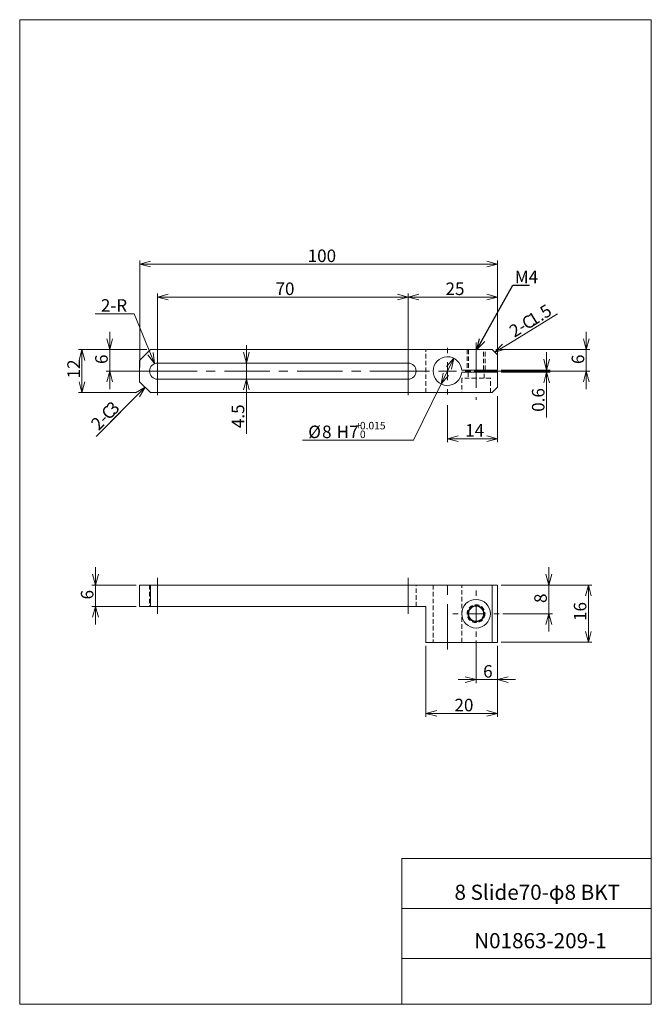
# Model space of a CAD drawing. Units: millimetres. Extents: x 20 to 197, y 10 to 285.
import ezdxf

# ---------------------------------------------------------------- set-up
doc = ezdxf.new("R2010")
doc.units = ezdxf.units.MM
doc.linetypes.add('CENTERX2', pattern=[20.32, 12.7, -2.54, 2.54, -2.54])
doc.linetypes.add('HIDDEN', pattern=[1.905, 1.27, -0.635])
doc.styles.add('SLDTEXTSTYLE0', font='TXT', dxfattribs={"width": 0.7, "bigfont": 'bigfont'})
doc.styles.add('SLDTEXTSTYLE1', font='TXT', dxfattribs={"width": 0.65, "bigfont": 'bigfont'})
doc.styles.get("Standard").update_dxf_attribs({"font": 'txt', "bigfont": 'bigfont'})
doc.dimstyles.new('SLDDIMSTYLE0', dxfattribs={"dimtxt": 3.5, "dimasz": 3, "dimexe": 0, "dimexo": 0.0625, "dimgap": 0.875, "dimtad": 3, "dimdec": 1, "dimzin": 12, "dimdsep": 46, "dimtxsty": 'SLDTEXTSTYLE0', "dimblk1": 'OPEN30', "dimblk2": 'OPEN30', "dimsah": 1, "dimcen": 0.09, "dimadec": 0, "dimazin": 0, "dimtfac": 1, "dimtdec": 3, "dimtofl": 0, "dimtmove": 0, "dimatfit": 3, "dimldrblk": 'OPEN30', "dimfxl": 1, "dimtolj": 1, "dimtzin": 12, "dimarcsym": 0})
doc.dimstyles.new('SLDDIMSTYLE1', dxfattribs={"dimtxt": 3.5, "dimasz": 3, "dimexe": 0, "dimexo": 0.0625, "dimgap": 0.875, "dimtad": 3, "dimzin": 12, "dimdsep": 46, "dimtxsty": 'SLDTEXTSTYLE0', "dimblk1": 'OPEN30', "dimblk2": 'OPEN30', "dimsah": 1, "dimcen": 0.09, "dimadec": 0, "dimazin": 0, "dimtfac": 1, "dimtdec": 3, "dimtofl": 0, "dimtmove": 0, "dimatfit": 3, "dimldrblk": 'OPEN30', "dimfxl": 1, "dimtolj": 1, "dimtzin": 12, "dimarcsym": 0})
doc.dimstyles.new('SLDDIMSTYLE2', dxfattribs={"dimtxt": 3.5, "dimasz": 3, "dimexe": 0, "dimexo": 0.0625, "dimgap": 0.875, "dimtad": 3, "dimdec": 1, "dimdsep": 46, "dimtxsty": 'SLDTEXTSTYLE0', "dimblk1": 'OPEN30', "dimblk2": 'OPEN30', "dimsah": 1, "dimcen": 0.09, "dimadec": 0, "dimazin": 0, "dimtfac": 1, "dimtdec": 3, "dimtofl": 0, "dimtmove": 0, "dimatfit": 3, "dimldrblk": 'OPEN30', "dimfxl": 1, "dimtolj": 1, "dimtzin": 12, "dimarcsym": 0})
doc.dimstyles.new('SLDDIMSTYLE3', dxfattribs={"dimtxt": 3.5, "dimasz": 3, "dimexe": 0, "dimexo": 0.0625, "dimgap": 0.875, "dimtad": 0, "dimtih": 1, "dimtoh": 1, "dimdec": 1, "dimzin": 12, "dimdsep": 46, "dimtxsty": 'SLDTEXTSTYLE0', "dimblk1": 'OPEN30', "dimblk2": 'OPEN30', "dimsah": 1, "dimcen": 0.09, "dimadec": 0, "dimazin": 0, "dimtol": 1, "dimtp": 1.5e-05, "dimtfac": 1, "dimtdec": 3, "dimtmove": 0, "dimatfit": 3, "dimldrblk": 'OPEN30', "dimfxl": 1, "dimtolj": 1, "dimarcsym": 0})
doc.dimstyles.new('SLDDIMSTYLE4', dxfattribs={"dimtxt": 3.5, "dimasz": 3, "dimexe": 0, "dimexo": 0.0625, "dimgap": 0.875, "dimtad": 0, "dimtih": 1, "dimtoh": 1, "dimdec": 1, "dimzin": 12, "dimdsep": 46, "dimtxsty": 'SLDTEXTSTYLE0', "dimblk1": 'OPEN30', "dimblk2": 'OPEN30', "dimsah": 1, "dimcen": 0.09, "dimadec": 0, "dimazin": 0, "dimtfac": 1, "dimtdec": 3, "dimtofl": 0, "dimtmove": 0, "dimatfit": 3, "dimldrblk": 'OPEN30', "dimfxl": 1, "dimtolj": 1, "dimtzin": 12, "dimarcsym": 0})
doc.dimstyles.new('SLDDIMSTYLE5', dxfattribs={"dimtxt": 3, "dimasz": 3, "dimexe": 0, "dimexo": 0.0625, "dimgap": 0.75, "dimtad": 0, "dimtih": 1, "dimtoh": 1, "dimdec": 0, "dimzin": 0, "dimdsep": 46, "dimtxsty": 'Standard', "dimblk1": 'OPEN30', "dimblk2": 'OPEN30', "dimsah": 1, "dimcen": 0.09, "dimadec": 0, "dimazin": 0, "dimtfac": 1, "dimtdec": 0, "dimtofl": 0, "dimtmove": 0, "dimatfit": 3, "dimldrblk": 'OPEN30', "dimfxl": 1, "dimtolj": 1, "dimtzin": 0, "dimarcsym": 0})

# ---------------------------------------------------------------- blocks, each defined once
blk = doc.blocks.new('_Open30')
at = {"color": 0, "linetype": 'ByBlock', "lineweight": -2}
for p, q in [((-1, 0.267949), (0, 0)), ((0, 0), (-1, -0.267949)), ((0, 0), (-1, 0))]:
    blk.add_line(p, q, dxfattribs=at)
blk = doc.blocks.new('*D1')
at = {"color": 7, "linetype": 'Continuous', "lineweight": 0}
for p, q in [((147.79, 111.6), (147.79, 99.68)), ((153.79, 110.1), (153.79, 99.68)), ((147.79, 100.68), (142.79, 100.68)), ((147.79, 100.68), (153.79, 100.68)), ((153.79, 100.68), (158.79, 100.68))]:
    blk.add_line(p, q, dxfattribs=at)
at = {"color": 7, "linetype": 'Continuous', "lineweight": 0, "xscale": 3, "yscale": 3}
blk.add_blockref('_Open30', (147.79, 100.68, 0.1), dxfattribs=at)
at = {"color": 7, "linetype": 'Continuous', "lineweight": 0, "xscale": 3, "yscale": 3, "rotation": 180}
blk.add_blockref('_Open30', (153.79, 100.68, 0.1), dxfattribs=at)
at = {"color": 7, "linetype": 'Continuous', "lineweight": 0, "insert": (149.77, 104.75), "char_height": 3.5, "attachment_point": 1, "style": 'SLDTEXTSTYLE0'}
blk.add_mtext('6', dxfattribs=at)
blk = doc.blocks.new('*D3')
at = {"color": 7, "linetype": 'Continuous', "lineweight": 0}
for p, q in [((133.79, 110.1), (133.79, 90.26)), ((153.79, 110.1), (153.79, 90.26)), ((133.79, 91.26), (153.79, 91.26))]:
    blk.add_line(p, q, dxfattribs=at)
at = {"color": 7, "linetype": 'Continuous', "lineweight": 0, "xscale": 3, "yscale": 3, "rotation": 180}
blk.add_blockref('_Open30', (133.79, 91.26, 0.1), dxfattribs=at)
at = {"color": 7, "linetype": 'Continuous', "lineweight": 0, "xscale": 3, "yscale": 3}
blk.add_blockref('_Open30', (153.79, 91.26, 0.1), dxfattribs=at)
at = {"color": 7, "linetype": 'Continuous', "lineweight": 0, "insert": (141.75, 95.33), "char_height": 3.5, "attachment_point": 1, "style": 'SLDTEXTSTYLE0'}
blk.add_mtext('20', dxfattribs=at)
blk = doc.blocks.new('*D4')
at = {"color": 7, "linetype": 'Continuous', "lineweight": 0}
for p, q in [((154.79, 127.1), (180.18, 127.1)), ((179.18, 127.1), (179.18, 111.1)), ((154.79, 111.1), (180.18, 111.1))]:
    blk.add_line(p, q, dxfattribs=at)
at = {"color": 7, "linetype": 'Continuous', "lineweight": 0, "xscale": 3, "yscale": 3}
for p, rotation in [((179.18, 127.1, 0.1), 90), ((179.18, 111.1, 0.1), 270)]:
    blk.add_blockref('_Open30', p, dxfattribs=dict(at, rotation=rotation))
at = {"color": 7, "linetype": 'Continuous', "lineweight": 0, "insert": (175.11, 117.06), "char_height": 3.5, "attachment_point": 1, "rotation": 90, "style": 'SLDTEXTSTYLE0'}
blk.add_mtext('16', dxfattribs=at)
blk = doc.blocks.new('*D5')
at = {"color": 7, "linetype": 'Continuous', "lineweight": 0}
for p, q in [((168.13, 127.1), (168.13, 132.1)), ((154.79, 127.1), (169.13, 127.1)), ((168.13, 127.1), (168.13, 119.1)), ((155.29, 119.1), (169.13, 119.1)), ((168.13, 119.1), (168.13, 114.1))]:
    blk.add_line(p, q, dxfattribs=at)
at = {"color": 7, "linetype": 'Continuous', "lineweight": 0, "xscale": 3, "yscale": 3}
for p, rotation in [((168.13, 127.1, 0.1), 270), ((168.13, 119.1, 0.1), 90)]:
    blk.add_blockref('_Open30', p, dxfattribs=dict(at, rotation=rotation))
at = {"color": 7, "linetype": 'Continuous', "lineweight": 0, "insert": (164.06, 122.08), "char_height": 3.5, "attachment_point": 1, "rotation": 90, "style": 'SLDTEXTSTYLE0'}
blk.add_mtext('8', dxfattribs=at)
blk = doc.blocks.new('*D6')
at = {"color": 7, "linetype": 'Continuous', "lineweight": 0}
for p, q in [((41.45, 127.1), (41.45, 132.1)), ((52.79, 127.1), (40.45, 127.1)), ((41.45, 127.1), (41.45, 121.1)), ((52.79, 121.1), (40.45, 121.1)), ((41.45, 121.1), (41.45, 116.1))]:
    blk.add_line(p, q, dxfattribs=at)
at = {"color": 7, "linetype": 'Continuous', "lineweight": 0, "xscale": 3, "yscale": 3}
for p, rotation in [((41.45, 127.1, 0.1), 270), ((41.45, 121.1, 0.1), 90)]:
    blk.add_blockref('_Open30', p, dxfattribs=dict(at, rotation=rotation))
at = {"color": 7, "linetype": 'Continuous', "lineweight": 0, "insert": (37.37, 123.08), "char_height": 3.5, "attachment_point": 1, "rotation": 90, "style": 'SLDTEXTSTYLE0'}
blk.add_mtext('6', dxfattribs=at)
blk = doc.blocks.new('SW_CENTERMARKSYMBOL_0')
at = {"color": 7, "linetype": 'Continuous', "lineweight": 0}
for p, q in [((0, 5), (0, 6.5)), ((-5, 0), (-6.5, 0)), ((0, 0), (-2.5, 0)), ((0, 0), (0, 2.5)), ((0, 0), (0, -2.5)), ((0, 0), (2.5, 0)), ((5, 0), (6.5, 0)), ((0, -5), (0, -6.5))]:
    blk.add_line(p, q, dxfattribs=at)
blk = doc.blocks.new('*D8')
at = {"color": 7, "linetype": 'Continuous', "lineweight": 0}
for p, q in [((52.79, 192.85), (36.65, 192.85)), ((37.65, 192.85), (37.65, 180.85)), ((52.79, 180.85), (36.65, 180.85))]:
    blk.add_line(p, q, dxfattribs=at)
at = {"color": 7, "linetype": 'Continuous', "lineweight": 0, "xscale": 3, "yscale": 3}
for p, rotation in [((37.65, 192.85, 8.04), 90), ((37.65, 180.85, 8.04), 270)]:
    blk.add_blockref('_Open30', p, dxfattribs=dict(at, rotation=rotation))
at = {"color": 7, "linetype": 'Continuous', "lineweight": 0, "insert": (33.58, 184.81), "char_height": 3.5, "attachment_point": 1, "rotation": 90, "style": 'SLDTEXTSTYLE0'}
blk.add_mtext('12', dxfattribs=at)
blk = doc.blocks.new('*D9')
at = {"color": 7, "linetype": 'Continuous', "lineweight": 0}
for p, q in [((128.79, 180.1), (128.79, 208.53)), ((128.79, 207.53), (153.79, 207.53)), ((153.79, 193.85), (153.79, 208.53))]:
    blk.add_line(p, q, dxfattribs=at)
at = {"color": 7, "linetype": 'Continuous', "lineweight": 0, "xscale": 3, "yscale": 3, "rotation": 180}
blk.add_blockref('_Open30', (128.79, 207.53, 8.04), dxfattribs=at)
at = {"color": 7, "linetype": 'Continuous', "lineweight": 0, "xscale": 3, "yscale": 3}
blk.add_blockref('_Open30', (153.79, 207.53, 8.04), dxfattribs=at)
at = {"color": 7, "linetype": 'Continuous', "lineweight": 0, "insert": (139.25, 211.6), "char_height": 3.5, "attachment_point": 1, "style": 'SLDTEXTSTYLE0'}
blk.add_mtext('25', dxfattribs=at)
blk = doc.blocks.new('*D10')
at = {"color": 7, "linetype": 'Continuous', "lineweight": 0}
for p, q in [((58.79, 180.1), (58.79, 208.53)), ((128.79, 207.53), (58.79, 207.53)), ((128.79, 180.1), (128.79, 208.53))]:
    blk.add_line(p, q, dxfattribs=at)
at = {"color": 7, "linetype": 'Continuous', "lineweight": 0, "xscale": 3, "yscale": 3}
for p, rotation in [((58.79, 207.53, 8.04), 180), ((128.79, 207.53, 8.04), 360)]:
    blk.add_blockref('_Open30', p, dxfattribs=dict(at, rotation=rotation))
at = {"color": 7, "linetype": 'Continuous', "lineweight": 0, "insert": (91.75, 211.6), "char_height": 3.5, "attachment_point": 1, "style": 'SLDTEXTSTYLE0'}
blk.add_mtext('70', dxfattribs=at)
blk = doc.blocks.new('*D11')
at = {"color": 7, "linetype": 'Continuous', "lineweight": 0}
for p, q in [((83.6, 189.1), (83.6, 194.1)), ((83.6, 184.6), (83.6, 189.1)), ((83.6, 184.6), (83.6, 169.35))]:
    blk.add_line(p, q, dxfattribs=at)
at = {"color": 7, "linetype": 'Continuous', "lineweight": 0, "xscale": 3, "yscale": 3}
for p, rotation in [((83.6, 189.1, 8.04), 270), ((83.6, 184.6, 8.04), 90)]:
    blk.add_blockref('_Open30', p, dxfattribs=dict(at, rotation=rotation))
at = {"color": 7, "linetype": 'Continuous', "lineweight": 0, "insert": (79.53, 170.93), "char_height": 3.5, "attachment_point": 1, "rotation": 90, "style": 'SLDTEXTSTYLE0'}
blk.add_mtext('4.5', dxfattribs=at)
blk = doc.blocks.new('*D12')
at = {"color": 7, "linetype": 'Continuous', "lineweight": 0}
for p, q in [((167.49, 187.15), (167.49, 192.15)), ((154.79, 187.15), (168.49, 187.15)), ((167.49, 186.55), (167.49, 187.15)), ((154.79, 186.55), (168.49, 186.55)), ((167.49, 186.55), (167.49, 173.89))]:
    blk.add_line(p, q, dxfattribs=at)
at = {"color": 7, "linetype": 'Continuous', "lineweight": 0, "xscale": 3, "yscale": 3}
for p, rotation in [((167.49, 187.15, 8.04), 270), ((167.49, 186.55, 8.04), 90)]:
    blk.add_blockref('_Open30', p, dxfattribs=dict(at, rotation=rotation))
at = {"color": 7, "linetype": 'Continuous', "lineweight": 0, "insert": (163.41, 175.48), "char_height": 3.5, "attachment_point": 1, "rotation": 90, "style": 'SLDTEXTSTYLE0'}
blk.add_mtext('0.6', dxfattribs=at)
blk = doc.blocks.new('*D13')
at = {"color": 7, "linetype": 'Continuous', "lineweight": 0}
for p, q in [((153.79, 179.85), (153.79, 166.98)), ((139.79, 177.35), (139.79, 166.98)), ((139.79, 167.98), (153.79, 167.98))]:
    blk.add_line(p, q, dxfattribs=at)
at = {"color": 7, "linetype": 'Continuous', "lineweight": 0, "xscale": 3, "yscale": 3, "rotation": 180}
blk.add_blockref('_Open30', (139.79, 167.98, 8.04), dxfattribs=at)
at = {"color": 7, "linetype": 'Continuous', "lineweight": 0, "xscale": 3, "yscale": 3}
blk.add_blockref('_Open30', (153.79, 167.98, 8.04), dxfattribs=at)
at = {"color": 7, "linetype": 'Continuous', "lineweight": 0, "insert": (144.75, 172.06), "char_height": 3.5, "attachment_point": 1, "style": 'SLDTEXTSTYLE0'}
blk.add_mtext('14', dxfattribs=at)
blk = doc.blocks.new('*D14')
at = {"color": 7, "linetype": 'Continuous', "lineweight": 0}
for p, q in [((141.55, 190.44), (138.03, 183.26)), ((138.03, 183.26), (130.33, 167.57)), ((130.33, 167.57), (99.3, 167.57))]:
    blk.add_line(p, q, dxfattribs=at)
at = {"color": 7, "linetype": 'Continuous', "lineweight": 0, "xscale": 3, "yscale": 3}
for p, rotation in [((141.55, 190.44, 8.04), 63.8708752486), ((138.03, 183.26, 8.04), 243.8708752486)]:
    blk.add_blockref('_Open30', p, dxfattribs=dict(at, rotation=rotation))
at = {"color": 7, "linetype": 'Continuous', "lineweight": 0, "attachment_point": 1, "style": 'SLDTEXTSTYLE0'}
for s, insert, char_height in [('%%c', (100.89, 171.64), 3.5), ('8', (104.76, 171.64), 3.5), ('H7', (108.83, 171.64), 3.5), ('+', (114.12, 172.68), 2.1), ('0.015', (115.34, 172.68), 2.1), ('0', (115.34, 170.24), 2.1)]:
    blk.add_mtext(s, dxfattribs=dict(at, insert=insert, char_height=char_height))
blk = doc.blocks.new('*D15')
at = {"color": 7, "linetype": 'Continuous', "lineweight": 0}
for p, q in [((178.59, 192.85), (178.59, 197.85)), ((153.29, 192.85), (179.59, 192.85)), ((178.59, 192.85), (178.59, 186.85)), ((147.29, 186.85), (179.59, 186.85)), ((178.59, 186.85), (178.59, 181.85))]:
    blk.add_line(p, q, dxfattribs=at)
at = {"color": 7, "linetype": 'Continuous', "lineweight": 0, "xscale": 3, "yscale": 3}
for p, rotation in [((178.59, 192.85, 0.04), 270), ((178.59, 186.85, 0.04), 90)]:
    blk.add_blockref('_Open30', p, dxfattribs=dict(at, rotation=rotation))
at = {"color": 7, "linetype": 'Continuous', "lineweight": 0, "insert": (174.51, 188.83), "char_height": 3.5, "attachment_point": 1, "rotation": 90, "style": 'SLDTEXTSTYLE0'}
blk.add_mtext('6', dxfattribs=at)
blk = doc.blocks.new('*D16')
at = {"color": 7, "linetype": 'Continuous', "lineweight": 0}
for p, q in [((45.43, 192.85), (45.43, 197.85)), ((55.79, 192.85), (44.43, 192.85)), ((45.43, 186.85), (45.43, 192.85)), ((55.79, 186.85), (44.43, 186.85)), ((45.43, 186.85), (45.43, 181.85))]:
    blk.add_line(p, q, dxfattribs=at)
at = {"color": 7, "linetype": 'Continuous', "lineweight": 0, "xscale": 3, "yscale": 3}
for p, rotation in [((45.43, 192.85, 0.04), 270), ((45.43, 186.85, 0.04), 90)]:
    blk.add_blockref('_Open30', p, dxfattribs=dict(at, rotation=rotation))
at = {"color": 7, "linetype": 'Continuous', "lineweight": 0, "insert": (41.36, 188.83), "char_height": 3.5, "attachment_point": 1, "rotation": 90, "style": 'SLDTEXTSTYLE0'}
blk.add_mtext('6', dxfattribs=at)
blk = doc.blocks.new('*D17')
at = {"color": 7, "linetype": 'Continuous', "lineweight": 0}
for p, q in [((52.24, 202.87), (41.37, 202.87)), ((57.94, 188.93), (52.24, 202.87))]:
    blk.add_line(p, q, dxfattribs=at)
at = {"color": 7, "linetype": 'Continuous', "lineweight": 0, "xscale": 3, "yscale": 3, "rotation": 292.2434079711}
blk.add_blockref('_Open30', (57.94, 188.93, 0.04), dxfattribs=at)
at = {"color": 7, "linetype": 'Continuous', "lineweight": 0, "insert": (42.95, 206.94), "char_height": 3.5, "attachment_point": 1, "style": 'SLDTEXTSTYLE0'}
blk.add_mtext('2-R', dxfattribs=at)
blk = doc.blocks.new('SW_CHAMFER_DIMENSION_0')
at = {"color": 7, "linetype": 'Continuous', "lineweight": 0}
for p, q in [((12.57, 12.68), (-1.12, -1.13)), ((-1.12, -1.13), (6.86, 6.9))]:
    blk.add_line(p, q, dxfattribs=at)
at = {"color": 7, "linetype": 'Continuous', "lineweight": 0, "xscale": 3, "yscale": 3, "rotation": 45.2453818677}
blk.add_blockref('_Open30', (12.57, 12.68, 0.04), dxfattribs=at)
at = {"color": 7, "linetype": 'Continuous', "lineweight": 0, "char_height": 3.5, "attachment_point": 1, "rotation": 45.1823, "style": 'SLDTEXTSTYLE0'}
for s, insert in [('3', (1.41, 7.2)), ('C', (-0.02, 5.76)), ('2-', (-2.89, 2.87))]:
    blk.add_mtext(s, dxfattribs=dict(at, insert=insert))
blk = doc.blocks.new('SW_CHAMFER_DIMENSION_1')
at = {"color": 7, "linetype": 'Continuous', "lineweight": 0}
for p, q in [((-1.35, -0.83), (11.75, 7.25)), ((-4.34, -2.66), (-1.35, -0.83)), ((-5.74, -3.51), (-5.64, -3.45))]:
    blk.add_line(p, q, dxfattribs=at)
at = {"color": 7, "linetype": 'Continuous', "lineweight": 0, "xscale": 3, "yscale": 3, "rotation": 211.4109518096}
blk.add_blockref('_Open30', (-5.74, -3.51, 0.04), dxfattribs=at)
at = {"color": 7, "linetype": 'Continuous', "lineweight": 0, "char_height": 3.5, "attachment_point": 1, "rotation": 31.6844, "style": 'SLDTEXTSTYLE0'}
for s, insert in [('1.5', (3.06, 6.67)), ('C', (1.33, 5.6)), ('2-', (-2.14, 3.47))]:
    blk.add_mtext(s, dxfattribs=dict(at, insert=insert))
blk = doc.blocks.new('*D20')
at = {"color": 7, "linetype": 'Continuous', "lineweight": 0}
for p, q in [((53.79, 187.85), (53.79, 217.74)), ((153.79, 187.85), (153.79, 217.74)), ((53.79, 216.74), (153.79, 216.74))]:
    blk.add_line(p, q, dxfattribs=at)
at = {"color": 7, "linetype": 'Continuous', "lineweight": 0, "xscale": 3, "yscale": 3, "rotation": 180}
blk.add_blockref('_Open30', (53.79, 216.74, 7.84), dxfattribs=at)
at = {"color": 7, "linetype": 'Continuous', "lineweight": 0, "xscale": 3, "yscale": 3}
blk.add_blockref('_Open30', (153.79, 216.74, 7.84), dxfattribs=at)
at = {"color": 7, "linetype": 'Continuous', "lineweight": 0, "insert": (100.73, 220.81), "char_height": 3.5, "attachment_point": 1, "style": 'SLDTEXTSTYLE0'}
blk.add_mtext('100', dxfattribs=at)
blk = doc.blocks.new('SW_CENTERMARKSYMBOL_1')
at = {"color": 7, "linetype": 'Continuous', "lineweight": 0}
for p, q in [((0, 5), (0, 6.5)), ((-5, 0), (-6.5, 0)), ((0, 0), (-2.5, 0)), ((0, 0), (0, 2.5)), ((0, 0), (0, -2.5)), ((0, 0), (2.5, 0)), ((5, 0), (6.5, 0)), ((0, -5), (0, -6.5))]:
    blk.add_line(p, q, dxfattribs=at)
blk = doc.blocks.new('SW_CENTERMARKSYMBOL_2')
at = {"color": 7, "linetype": 'Continuous', "lineweight": 0}
for p, q in [((0, 2.5), (0, 4.75)), ((-2.5, 0), (-4.75, 0)), ((0, 0), (-2.5, 0)), ((0, 0), (0, 2.5)), ((0, 0), (0, -2.5)), ((0, 0), (2.5, 0)), ((2.5, 0), (4.75, 0)), ((0, -2.5), (0, -4.75))]:
    blk.add_line(p, q, dxfattribs=at)
blk = doc.blocks.new('SW_CENTERMARKSYMBOL_3')
at = {"color": 7, "linetype": 'Continuous', "lineweight": 0}
for p, q in [((0, 2.5), (0, 4.75)), ((-2.5, 0), (-4.75, 0)), ((0, 0), (-2.5, 0)), ((0, 0), (0, 2.5)), ((0, 0), (0, -2.5)), ((0, 0), (2.5, 0)), ((2.5, 0), (4.75, 0)), ((0, -2.5), (0, -4.75))]:
    blk.add_line(p, q, dxfattribs=at)

msp = doc.modelspace()

# ---------------------------------------------------------------- linework, layer by layer
at = {"color": 7, "linetype": 'Continuous', "lineweight": 0}
for p, q in [((20.26, 285), (196.76, 285)), ((20.26, 285), (20.26, 10)), ((196.76, 285), (196.76, 10)), ((56.788, 192.85), (53.788, 189.85)), ((152.288, 192.85), (56.788, 192.85)), ((153.788, 191.35), (152.288, 192.85)), ((53.788, 183.85), (53.788, 189.85)), ((153.788, 187.15), (153.788, 191.35)), ((128.788, 189.1), (58.788, 189.1)), ((153.788, 187.15), (143.777, 187.15)), ((58.788, 184.6), (128.788, 184.6)), ((143.777, 186.55), (153.788, 186.55)), ((153.788, 182.35), (153.788, 186.55)), ((53.788, 183.85), (56.788, 180.85)), ((152.288, 180.85), (153.788, 182.35)), ((152.288, 180.85), (56.788, 180.85)), ((53.788, 121.096), (53.788, 127.096)), ((53.788, 127.096), (56.788, 127.096)), ((56.788, 127.096), (56.788, 121.096)), ((152.288, 127.096), (56.788, 127.096)), ((152.288, 111.096), (152.288, 127.096)), ((152.288, 127.096), (153.788, 127.096)), ((153.788, 127.096), (153.788, 111.096)), ((56.788, 121.096), (53.788, 121.096)), ((56.788, 121.096), (133.788, 121.096)), ((133.788, 121.096), (133.788, 111.096)), ((133.788, 111.096), (152.288, 111.096)), ((153.788, 111.096), (152.288, 111.096)), ((127.01, 50.75), (196.76, 50.75)), ((127.01, 50.75), (127.01, 10)), ((127.01, 36.75), (196.76, 36.75)), ((127.01, 22.75), (196.76, 22.75)), ((20.26, 10), (196.76, 10))]:
    msp.add_line(p, q, dxfattribs=at)
at = {"color": 7, "linetype": 'HIDDEN', "lineweight": 0}
for p, q in [((133.788, 180.85), (133.788, 192.85)), ((145.288, 192.85), (145.288, 187.15)), ((145.688, 192.85), (145.688, 187.15)), ((149.888, 187.15), (149.888, 192.85)), ((150.288, 187.15), (150.288, 192.85)), ((147.788, 184.85), (143.788, 184.85)), ((143.788, 184.85), (143.788, 180.85)), ((145.538, 186.55), (145.538, 184.85)), ((151.788, 184.85), (147.788, 184.85)), ((150.038, 184.85), (150.038, 186.55)), ((151.788, 180.85), (151.788, 184.85)), ((56.538, 127.096), (56.538, 121.096)), ((58.788, 121.096), (58.788, 127.096)), ((58.788, 121.096), (58.788, 127.096)), ((128.788, 121.096), (128.788, 127.096)), ((128.788, 121.096), (128.788, 127.096)), ((131.038, 121.096), (131.038, 127.096)), ((135.788, 127.096), (135.788, 111.096)), ((143.777, 111.096), (143.777, 127.096))]:
    msp.add_line(p, q, dxfattribs=at)
at = {"color": 7, "linetype": 'CENTERX2', "lineweight": 0}
for p, q in [((147.788, 194.85), (147.788, 178.85)), ((130.788, 186.85), (56.788, 186.85)), ((58.788, 119.096), (58.788, 129.096)), ((128.788, 119.096), (128.788, 129.096)), ((139.788, 109.096), (139.788, 129.096))]:
    msp.add_line(p, q, dxfattribs=at)
at = {"color": 7, "linetype": 'Continuous', "lineweight": 0}
for radius in [4, 2.25, 2.1]:
    msp.add_circle((147.788, 119.096), radius, dxfattribs=at)
at = {"color": 7, "linetype": 'HIDDEN', "lineweight": 0}
msp.add_circle((147.788, 119.096), 2.5, dxfattribs=at)
at = {"color": 7, "linetype": 'Continuous', "lineweight": 0}
for centre, radius, start, end in [((139.788, 186.85), 4, 4.30122, 355.69878), ((58.788, 186.85), 2.25, 90, 270), ((128.788, 186.85), 2.25, 270, 90)]:
    msp.add_arc(centre, radius, start, end, dxfattribs=at)

# ---------------------------------------------------------------- block references
for name, p in [('SW_CHAMFER_DIMENSION_1', (158.777, 195.613)), ('SW_CENTERMARKSYMBOL_1', (139.788, 186.85)), ('SW_CENTERMARKSYMBOL_3', (58.788, 186.85)), ('SW_CENTERMARKSYMBOL_2', (128.788, 186.85)), ('SW_CHAMFER_DIMENSION_0', (42.721, 169.673)), ('SW_CENTERMARKSYMBOL_0', (147.788, 119.096))]:
    msp.add_blockref(name, p, dxfattribs=at)

# ---------------------------------------------------------------- texts
at = {"color": 7, "linetype": 'Continuous', "lineweight": 0, "attachment_point": 1}
for s, insert, char_height, style in [('M4', (158.609, 214.904, 7.94), 3.5, 'SLDTEXTSTYLE0'), ('8 Slide70-φ8 BKT', (141.762, 43.41), 4.23333, 'SLDTEXTSTYLE1'), ('N01863-209-1', (147.265, 29.886), 4.23333, 'SLDTEXTSTYLE0')]:
    msp.add_mtext(s, dxfattribs=dict(at, insert=insert, char_height=char_height, style=style))

# ---------------------------------------------------------------- dimensions: what is measured, and where the dimension line sits
at = {"color": 7, "linetype": 'Continuous', "lineweight": 0}
for base, p1, p2, dimstyle, picture, middle in [((153.788, 216.742), (53.788, 186.85), (153.788, 186.85), 'SLDDIMSTYLE0', '*D20', (103.788, 216.742)), ((58.788, 207.528), (128.788, 186.85), (58.788, 186.85), 'SLDDIMSTYLE0', '*D10', (93.788, 207.528)), ((153.788, 207.528), (128.788, 186.85), (153.788, 192.85), 'SLDDIMSTYLE1', '*D9', (141.288, 207.528)), ((153.788, 167.984), (139.788, 186.85), (153.788, 180.85), 'SLDDIMSTYLE0', '*D13', (146.788, 167.984)), ((153.788, 100.679), (147.788, 119.096), (153.788, 111.096), 'SLDDIMSTYLE0', '*D1', (150.788, 100.679)), ((153.788, 91.257), (133.788, 111.096), (153.788, 111.096), 'SLDDIMSTYLE0', '*D3', (143.788, 91.257))]:
    dim = msp.add_linear_dim(base=base, p1=p1, p2=p2, dimstyle=dimstyle, override={"dimtxt": 3.5, "dimasz": 3, "dimexe": 1, "dimexo": 1, "dimgap": 1.524, "dimtad": 3, "dimtih": 0, "dimtoh": 0, "dimzin": 12, "dimtzin": 12}, dxfattribs=at)
    dim.commit()
    dim.dimension.update_dxf_attribs({"geometry": picture, "text_midpoint": middle, "dimtype": 160})
dim = msp.add_radius_dim(center=(58.788, 186.85), mpoint=(57.936, 188.932), text='2-R', dimstyle='SLDDIMSTYLE4', override={"dimtxt": 3.5, "dimasz": 3, "dimexe": 1, "dimexo": 1, "dimgap": 1.524, "dimtad": 0, "dimtih": 1, "dimtoh": 1, "dimzin": 12, "dimtzin": 12}, dxfattribs=at)
dim.commit()
dim.dimension.update_dxf_attribs({"geometry": '*D17', "text_midpoint": (46.007, 204.903), "dimtype": 164})
for base, p1, p2, dimstyle, override, picture, middle in [((45.43, 192.85), (56.788, 186.85), (56.788, 192.85), 'SLDDIMSTYLE0', {"dimtxt": 3.5, "dimasz": 3, "dimexe": 1, "dimexo": 1, "dimgap": 1.524, "dimtad": 3, "dimtih": 0, "dimtoh": 0, "dimzin": 12, "dimtzin": 12}, '*D16', (45.43, 189.85)), ((178.586, 186.85), (152.288, 192.85), (146.288, 186.85), 'SLDDIMSTYLE0', {"dimtxt": 3.5, "dimasz": 3, "dimexe": 1, "dimexo": 1, "dimgap": 1.524, "dimtad": 3, "dimtih": 0, "dimtoh": 0, "dimzin": 12, "dimtzin": 12}, '*D15', (178.586, 189.85)), ((37.651, 180.85), (53.788, 192.85), (53.788, 180.85), 'SLDDIMSTYLE0', {"dimtxt": 3.5, "dimasz": 3, "dimexe": 1, "dimexo": 1, "dimgap": 1.524, "dimtad": 3, "dimtih": 0, "dimtoh": 0, "dimzin": 12, "dimtzin": 12}, '*D8', (37.651, 186.85)), ((83.603, 189.1), (58.788, 184.6), (58.788, 189.1), 'SLDDIMSTYLE0', {"dimtxt": 3.5, "dimasz": 3, "dimexe": 1, "dimexo": 1, "dimgap": 1.524, "dimtad": 3, "dimtih": 0, "dimtoh": 0, "dimzin": 12, "dimtzin": 12}, '*D11', (83.603, 173.988)), ((167.487, 187.15), (153.788, 186.55), (153.788, 187.15), 'SLDDIMSTYLE2', {"dimtxt": 3.5, "dimasz": 3, "dimexe": 1, "dimexo": 1, "dimgap": 1.524, "dimtad": 3, "dimtih": 0, "dimtoh": 0, "dimzin": 8, "dimtzin": 12}, '*D12', (167.487, 178.533)), ((41.445, 121.096), (53.788, 127.096), (53.788, 121.096), 'SLDDIMSTYLE0', {"dimtxt": 3.5, "dimasz": 3, "dimexe": 1, "dimexo": 1, "dimgap": 1.524, "dimtad": 3, "dimtih": 0, "dimtoh": 0, "dimzin": 12, "dimtzin": 12}, '*D6', (41.445, 124.096)), ((168.133, 119.096), (153.788, 127.096), (154.288, 119.096), 'SLDDIMSTYLE1', {"dimtxt": 3.5, "dimasz": 3, "dimexe": 1, "dimexo": 1, "dimgap": 1.524, "dimtad": 3, "dimtih": 0, "dimtoh": 0, "dimzin": 12, "dimtzin": 12}, '*D5', (168.133, 123.096)), ((179.178, 111.096), (153.788, 127.096), (153.788, 111.096), 'SLDDIMSTYLE0', {"dimtxt": 3.5, "dimasz": 3, "dimexe": 1, "dimexo": 1, "dimgap": 1.524, "dimtad": 3, "dimtih": 0, "dimtoh": 0, "dimzin": 12, "dimtzin": 12}, '*D4', (179.178, 119.096))]:
    dim = msp.add_linear_dim(base=base, p1=p1, p2=p2, angle=90, dimstyle=dimstyle, override=override, dxfattribs=at)
    dim.commit()
    dim.dimension.update_dxf_attribs({"geometry": picture, "text_midpoint": middle, "dimtype": 160})
dim = msp.add_diameter_dim_2p(p1=(138.026, 183.259), p2=(141.549, 190.441), text='<>H7/\u3000\u3000', dimstyle='SLDDIMSTYLE3', override={"dimtxt": 3.5, "dimasz": 3, "dimexe": 1, "dimexo": 1, "dimgap": 1.524, "dimtad": 0, "dimtih": 1, "dimtoh": 1, "dimzin": 12, "dimtzin": 8}, dxfattribs=at)
dim.commit()
dim.dimension.update_dxf_attribs({"geometry": '*D14', "text_midpoint": (114.023, 195.828), "dimtype": 163})

# ---------------------------------------------------------------- leaders
msp.add_leader([(148.027, 192.85), (158.108, 210.83), (162.683, 210.83)], dimstyle='SLDDIMSTYLE5', dxfattribs=at)

doc.saveas('drawing.dxf')
